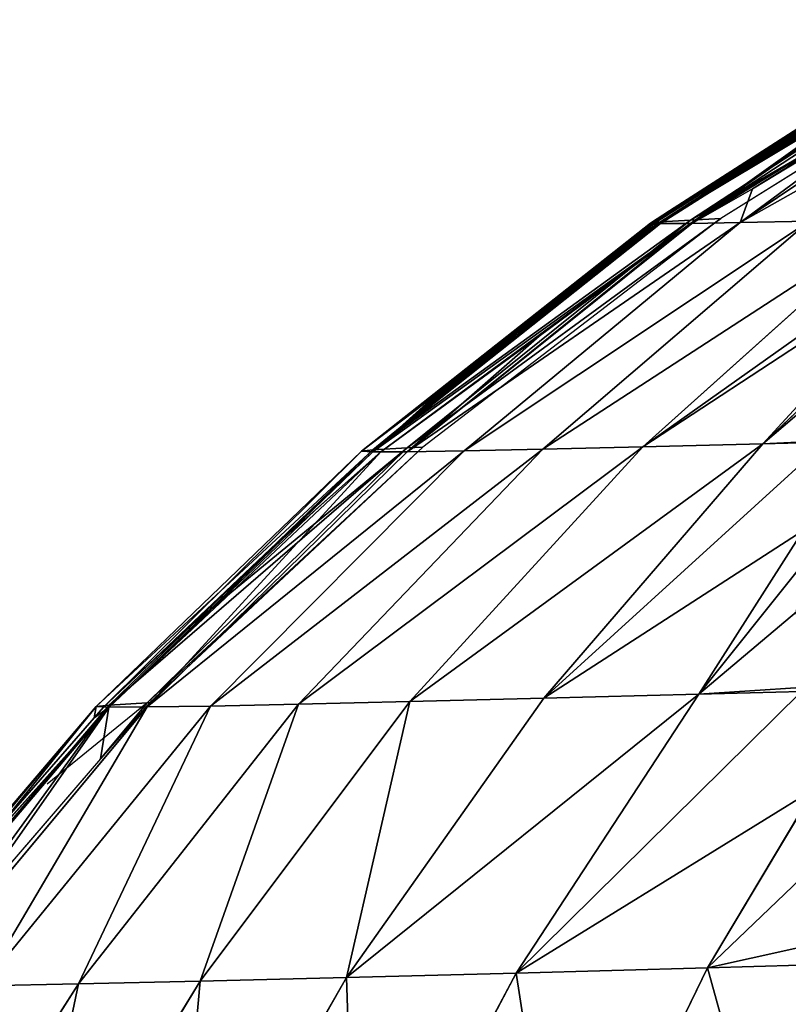
# Model space of a CAD drawing. Units: millimetres. Extents: x -287 to 1689, y -706 to 736.
# Drawn here: x 175 to 323, y 451 to 641 of the extents above; entities that cross this region are included whole.
import ezdxf

# ---------------------------------------------------------------- set-up
doc = ezdxf.new("R2010")
doc.units = ezdxf.units.MM
doc.layers.get('0').update_dxf_attribs({"true_color": 0xffffff})

# ---------------------------------------------------------------- blocks, each defined once
blk = doc.blocks.new('skp2B9B')
at = {"color": 7, "true_color": 0xf5f5f5}
for p, q in [((-669.71, 520.15, -500.04), (-613.65, 556.11, -499.89)), ((-665.67, 518.35, -574.6), (-607.09, 556.59, -563.14)), ((-607.09, 556.05, -436.64), (-665.67, 517.71, -425.51)), ((-598.96, 556.17, -405.77), (-656.08, 517.86, -389.13)), ((-607.57, 551.23, -596.56), (-659.84, 518.63, -596.7)), ((-671.45, 517.69, -462.6), (-624.57, 547.92, -466.94)), ((-626.53, 546.98, -475.67), (-648.41, 533.34, -487.05)), ((-653.73, 524.38, -420.66), (-617.22, 546.51, -416.59)), ((-617.22, 546.51, -416.59), (-653.73, 524.38, -420.66)), ((-630.32, 544.5, -533.47), (-671.45, 518.01, -537.5)), ((-648.41, 533.34, -487.05), (-671.45, 517.69, -462.6)), ((-648.41, 533.34, -487.05), (-670.3, 519.71, -498.44)), ((-665.4, 517.72, -424.49), (-653.73, 524.38, -420.66)), ((-653.73, 524.38, -420.66), (-665.4, 517.72, -424.49)), ((-673.39, 517.79, -500.05), (-669.71, 520.15, -500.04)), ((-670.45, 519.6, -498.02), (-669.71, 520.15, -500.04)), ((-670.44, 519.23, -516.61), (-668.8, 520.4, -512.15)), ((-668.8, 520.4, -512.15), (-670.44, 519.23, -516.61)), ((-669.71, 520.15, -500.04), (-670.3, 519.71, -498.44)), ((-668.81, 520.66, -502.47), (-669.71, 520.15, -500.04)), ((-669.71, 520.15, -500.04), (-668.81, 520.66, -502.47)), ((-668.23, 520.9, -507.31), (-668.81, 520.66, -502.47)), ((-668.81, 520.66, -502.47), (-668.23, 520.9, -507.31)), ((-668.8, 520.4, -512.15), (-668.23, 520.9, -507.31)), ((-668.23, 520.9, -507.31), (-668.8, 520.4, -512.15)), ((-665.67, 518.35, -574.6), (-720.26, 474.45, -585.36)), ((-659.84, 518.63, -596.7), (-717.22, 474.6, -596.89)), ((-642.79, 518.13, -353.82), (-694.14, 474.2, -333.26)), ((-674.88, 474.65, -294.55), (-625.93, 518.52, -319.92)), ((-670.45, 519.6, -498.02), (-673.08, 517.77, -494.05)), ((-673.08, 517.77, -494.05), (-670.45, 519.6, -498.02)), ((-672.38, 517.9, -519.58), (-670.44, 519.23, -516.61)), ((-670.44, 519.23, -516.61), (-672.38, 517.9, -519.58)), ((-671.45, 518.01, -537.5), (-665.67, 518.35, -574.6)), ((-670.3, 519.71, -498.44), (-670.45, 519.6, -498.02)), ((-659.84, 518.63, -596.7), (-665.67, 518.35, -574.6)), ((-656.08, 517.86, -389.13), (-642.79, 518.13, -353.82)), ((-726.87, 474.06, -543.01), (-671.45, 518.01, -537.5)), ((-671.45, 517.69, -462.6), (-726.87, 473.7, -457.47)), ((-667.44, 516.28, -425.17), (-720.26, 473.72, -415.12)), ((-673.39, 517.79, -500.05), (-710.21, 488.71, -500.18)), ((-656.08, 517.86, -389.13), (-709.31, 473.89, -373.58)), ((-694.82, 495.95, -434.22), (-667.44, 516.28, -425.17)), ((-667.44, 516.28, -425.17), (-694.82, 495.95, -434.22)), ((-673.08, 517.77, -494.05), (-676.38, 515.02, -490.85)), ((-676.38, 515.02, -490.85), (-673.08, 517.77, -494.05)), ((-676.36, 514.61, -523.83), (-673, 517.37, -520.54)), ((-673, 517.37, -520.54), (-676.36, 514.61, -523.83)), ((-672.38, 517.9, -519.58), (-673.39, 517.79, -500.05)), ((-673.08, 517.77, -494.05), (-673.39, 517.79, -500.05)), ((-671.45, 517.69, -462.6), (-673.08, 517.77, -494.05)), ((-673, 517.37, -520.54), (-672.38, 517.9, -519.58)), ((-672.38, 517.9, -519.58), (-673, 517.37, -520.54)), ((-672.38, 517.9, -519.58), (-671.45, 518.01, -537.5)), ((-665.67, 517.71, -425.51), (-671.45, 517.69, -462.6)), ((-667.44, 516.28, -425.17), (-665.67, 517.71, -425.51)), ((-665.67, 517.71, -425.51), (-667.44, 516.28, -425.17)), ((-665.67, 517.71, -425.51), (-665.4, 517.72, -424.49)), ((-665.4, 517.72, -424.49), (-665.67, 517.71, -425.51)), ((-665.4, 517.72, -424.49), (-656.08, 517.86, -389.13)), ((-676.38, 515.02, -490.85), (-680.41, 511.73, -488.36)), ((-680.41, 511.73, -488.36), (-676.38, 515.02, -490.85)), ((-680.39, 511.34, -526.34), (-676.36, 514.61, -523.83)), ((-676.36, 514.61, -523.83), (-680.39, 511.34, -526.34)), ((-680.41, 511.73, -488.36), (-684.98, 508.06, -486.79)), ((-684.98, 508.06, -486.79), (-680.41, 511.73, -488.36)), ((-684.96, 507.68, -527.94), (-680.39, 511.34, -526.34)), ((-680.39, 511.34, -526.34), (-684.96, 507.68, -527.94)), ((-684.98, 508.06, -486.79), (-689.95, 504.1, -486.25)), ((-689.95, 504.1, -486.25), (-684.98, 508.06, -486.79)), ((-689.93, 503.73, -528.52), (-684.96, 507.68, -527.94)), ((-684.96, 507.68, -527.94), (-689.93, 503.73, -528.52)), ((-689.95, 504.1, -486.25), (-694.93, 500.2, -486.82)), ((-694.93, 500.2, -486.82), (-689.95, 504.1, -486.25)), ((-694.91, 499.82, -527.98), (-689.93, 503.73, -528.52)), ((-689.93, 503.73, -528.52), (-694.91, 499.82, -527.98)), ((-694.93, 500.2, -486.82), (-699.5, 496.66, -488.43)), ((-699.5, 496.66, -488.43), (-694.93, 500.2, -486.82)), ((-699.48, 496.27, -526.4), (-694.91, 499.82, -527.98)), ((-694.91, 499.82, -527.98), (-699.48, 496.27, -526.4)), ((-627.65, 498.11, -273.46), (-651.72, 475.23, -257.82)), ((-725.31, 473.7, -447.48), (-694.82, 495.95, -434.22)), ((-694.82, 495.95, -434.22), (-725.31, 473.7, -447.48)), ((-699.5, 496.66, -488.43), (-703.53, 493.58, -490.94)), ((-703.53, 493.58, -490.94), (-699.5, 496.66, -488.43)), ((-703.28, 493.35, -524.06), (-699.48, 496.27, -526.4)), ((-699.48, 496.27, -526.4), (-703.28, 493.35, -524.06)), ((-703.53, 493.58, -490.94), (-706.9, 491.07, -494.22)), ((-706.9, 491.07, -494.22), (-703.53, 493.58, -490.94)), ((-706.88, 490.62, -520.65), (-703.28, 493.35, -524.06)), ((-703.28, 493.35, -524.06), (-706.88, 490.62, -520.65)), ((-706.9, 491.07, -494.22), (-709.47, 489.21, -498.16)), ((-709.47, 489.21, -498.16), (-706.9, 491.07, -494.22)), ((-709.45, 488.73, -516.74), (-706.88, 490.62, -520.65)), ((-706.88, 490.62, -520.65), (-709.45, 488.73, -516.74)), ((-710.21, 488.71, -500.18), (-729.08, 473.81, -500.24)), ((-711.1, 487.92, -502.61), (-711.67, 487.3, -507.45)), ((-711.67, 487.3, -507.45), (-711.1, 487.92, -502.61)), ((-710.21, 488.71, -500.18), (-711.1, 487.92, -502.61)), ((-711.1, 487.92, -502.61), (-710.21, 488.71, -500.18)), ((-711.09, 487.59, -512.3), (-709.45, 488.73, -516.74)), ((-709.45, 488.73, -516.74), (-711.09, 487.59, -512.3)), ((-709.47, 489.21, -498.16), (-710.21, 488.71, -500.18)), ((-710.21, 488.71, -500.18), (-709.47, 489.21, -498.16)), ((-711.67, 487.3, -507.45), (-711.09, 487.59, -512.3)), ((-711.09, 487.59, -512.3), (-711.67, 487.3, -507.45)), ((-770.35, 425.32, -595.33), (-720.26, 474.45, -585.36)), ((-717.22, 474.6, -596.89), (-769.88, 425.35, -597.1)), ((-720.26, 474.45, -585.36), (-726.87, 474.06, -543.01)), ((-717.22, 474.6, -596.89), (-720.26, 474.45, -585.36)), ((-674.88, 474.65, -294.55), (-719.77, 425.54, -271.19)), ((-694.14, 474.2, -333.26), (-674.88, 474.65, -294.55)), ((-693.95, 426.19, -230.25), (-651.72, 475.23, -257.82)), ((-651.72, 475.23, -257.82), (-674.88, 474.65, -294.55)), ((-651.72, 475.23, -257.82), (-639.71, 475.55, -242.43)), ((-729.08, 473.81, -500.24), (-780.18, 424.6, -500.45)), ((-777.71, 424.89, -548.12), (-726.87, 474.06, -543.01)), ((-720.26, 473.72, -415.12), (-770.35, 424.51, -405.57)), ((-761.26, 440.79, -546.55), (-726.87, 474.06, -543.01)), ((-709.31, 473.89, -373.58), (-758.15, 424.7, -359.27)), ((-744.14, 456.98, -455.88), (-726.87, 473.7, -457.47)), ((-694.14, 474.2, -333.26), (-741.23, 425.05, -314.34)), ((-737.97, 462.44, -453.02), (-725.31, 473.7, -447.48)), ((-725.31, 473.7, -447.48), (-737.97, 462.44, -453.02)), ((-729.08, 473.81, -500.24), (-726.87, 474.06, -543.01)), ((-726.87, 473.7, -457.47), (-729.08, 473.81, -500.24)), ((-726.87, 473.7, -457.47), (-725.31, 473.7, -447.48)), ((-720.26, 473.72, -415.12), (-725.31, 473.7, -447.48)), ((-720.26, 473.72, -415.12), (-709.31, 473.89, -373.58)), ((-709.31, 473.89, -373.58), (-694.14, 474.2, -333.26)), ((-744.14, 456.98, -455.88), (-737.97, 462.44, -453.02)), ((-737.97, 462.44, -453.02), (-744.14, 456.98, -455.88)), ((-778.7, 424.53, -471.94), (-744.14, 456.98, -455.88)), ((-744.14, 456.98, -455.88), (-778.7, 424.53, -471.94)), ((-744.14, 456.98, -455.88), (-777.71, 424.48, -452.78)), ((-644.58, 451.32, -207.58), (-664.05, 426.98, -191.91)), ((-777.71, 424.89, -548.12), (-761.26, 440.79, -546.55)), ((-664.05, 426.98, -191.91), (-644.3, 427.52, -171.2)), ((-770.35, 425.32, -595.33), (-789.61, 409.62, -556.63)), ((-769.88, 425.35, -597.1), (-779.37, 414.54, -597.14)), ((-779.37, 414.54, -597.14), (-770.35, 425.32, -595.33)), ((-770.35, 425.32, -595.33), (-777.71, 424.89, -548.12)), ((-769.88, 425.35, -597.1), (-770.35, 425.32, -595.33)), ((-719.77, 425.54, -271.19), (-760.15, 371.67, -250.05)), ((-741.23, 425.05, -314.34), (-719.77, 425.54, -271.19)), ((-693.95, 426.19, -230.25), (-731.93, 372.38, -205.3)), ((-719.77, 425.54, -271.19), (-693.95, 426.19, -230.25)), ((-699.24, 373.24, -163.39), (-664.05, 426.98, -191.91)), ((-664.05, 426.98, -191.91), (-693.95, 426.19, -230.25)), ((-780.18, 424.6, -500.45), (-826.19, 370.65, -500.68)), ((-777.71, 424.89, -548.12), (-823.5, 370.95, -552.79)), ((-777.71, 424.48, -452.78), (-823.5, 370.51, -448.57)), ((-770.35, 424.51, -405.57), (-815.44, 370.54, -396.96)), ((-758.15, 424.7, -359.27), (-802.11, 370.75, -346.35)), ((-741.23, 425.05, -314.34), (-783.62, 371.13, -297.22)), ((-780.57, 422.4, -472.82), (-778.7, 424.53, -471.94)), ((-778.7, 424.53, -471.94), (-780.57, 422.4, -472.82)), ((-777.71, 424.89, -548.12), (-780.18, 424.6, -500.45)), ((-780.18, 424.6, -500.45), (-778.7, 424.53, -471.94)), ((-778.7, 424.53, -471.94), (-777.71, 424.48, -452.78)), ((-777.71, 424.48, -452.78), (-770.35, 424.51, -405.57)), ((-770.35, 424.51, -405.57), (-758.15, 424.7, -359.27)), ((-758.15, 424.7, -359.27), (-741.23, 425.05, -314.34)), ((-820.07, 377.11, -489.36), (-780.57, 422.4, -472.82)), ((-780.57, 422.4, -472.82), (-820.07, 377.11, -489.36)), ((-779.37, 414.54, -597.14), (-816.55, 371.37, -597.33)), ((-641.82, 408.65, -145.13), (-662.38, 374.25, -124.72)), ((-662.38, 374.25, -124.72), (-699.24, 373.24, -163.39)), ((-690.48, 316.33, -96.54), (-662.38, 374.25, -124.72)), ((-662.38, 374.25, -124.72), (-635.62, 375, -101.67)), ((-731.93, 372.38, -205.3), (-765.29, 314.32, -183.21)), ((-760.15, 371.67, -250.05), (-731.93, 372.38, -205.3)), ((-731.93, 372.38, -205.3), (-699.24, 373.24, -163.39)), ((-699.24, 373.24, -163.39), (-730.12, 315.24, -138.13)), ((-783.62, 371.13, -297.22), (-820.89, 312.97, -282.08)), ((-802.11, 370.75, -346.35), (-783.62, 371.13, -297.22)), ((-760.15, 371.67, -250.05), (-795.64, 313.56, -231.35)), ((-783.62, 371.13, -297.22), (-760.15, 371.67, -250.05))]:
    blk.add_line(p, q, dxfattribs=at)
at = {"color": 96, "true_color": 0x008000}
mesh = blk.add_polyface(dxfattribs=at)
corners = [(-672.38, 517.9, -519.58), (-630.32, 544.5, -533.47), (-671.45, 518.01, -537.5), (-628.91, 545.46, -531.31), (-626.37, 547.16, -528.83), (-623.31, 549.17, -526.94), (-619.85, 551.43, -525.73), (-616.08, 553.86, -525.3), (-613.65, 556.11, -499.89), (-612.31, 556.26, -525.71), (-670.44, 519.23, -516.61), (-668.8, 520.4, -512.15), (-668.23, 520.9, -507.31), (-668.81, 520.66, -502.47), (-669.71, 520.15, -500.04)]
mesh.append_faces([[corners[k] for k in face] for face in [(0, 1, 2), (7, 8, 9), (8, 13, 14)]], dxfattribs={"vtx0": -1, "color": 96})
mesh.append_faces([[corners[k] for k in face] for face in [(1, 0, 3), (3, 0, 4), (4, 0, 5), (5, 0, 6), (6, 0, 7)]], dxfattribs={"vtx0": -1, "vtx1": -1, "color": 96})
mesh.append_faces([[corners[k] for k in face] for face in [(8, 7, 0)]], dxfattribs={"vtx0": -1, "vtx1": -1, "vtx2": -1, "color": 96})
mesh.append_faces([[corners[k] for k in face] for face in [(8, 0, 10), (8, 10, 11), (8, 11, 12), (8, 12, 13)]], dxfattribs={"vtx0": -1, "vtx2": -1, "color": 96})
mesh = blk.add_polyface(dxfattribs=at)
corners = [(-671.45, 518.01, -537.5), (-607.09, 556.59, -563.14), (-665.67, 518.35, -574.6), (-623.24, 547.01, -555.6), (-619.77, 549.1, -556.79), (-616, 551.46, -557.2), (-626.3, 545.23, -553.72), (-628.86, 543.83, -551.26), (-630.81, 542.85, -548.3), (-632.06, 542.36, -544.95), (-632.51, 542.41, -541.29), (-632.08, 543.01, -537.64), (-630.85, 544.09, -534.28), (-630.32, 544.5, -533.47), (-608.77, 556.2, -555.56), (-608.32, 556.52, -555.28), (-612.23, 553.9, -556.77)]
mesh.append_faces([[corners[k] for k in face] for face in [(0, 1, 2), (12, 0, 13), (1, 14, 15)]], dxfattribs={"vtx0": -1, "color": 96})
mesh.append_faces([[corners[k] for k in face] for face in [(3, 0, 6), (6, 0, 7), (7, 0, 8), (8, 0, 9), (9, 0, 10), (10, 0, 11), (11, 0, 12), (14, 1, 16), (16, 1, 5)]], dxfattribs={"vtx0": -1, "vtx1": -1, "color": 96})
mesh.append_faces([[corners[k] for k in face] for face in [(1, 0, 3)]], dxfattribs={"vtx0": -1, "vtx1": -1, "vtx2": -1, "color": 96})
mesh.append_faces([[corners[k] for k in face] for face in [(1, 3, 4), (1, 4, 5)]], dxfattribs={"vtx0": -1, "vtx2": -1, "color": 96})
mesh = blk.add_polyface(dxfattribs=at)
corners = [(-671.45, 517.69, -462.6), (-622.7, 548.83, -464.1), (-624.57, 547.92, -466.94), (-619.94, 550.32, -461.43), (-665.67, 517.71, -425.51), (-616.64, 552.22, -459.39), (-612.9, 554.47, -458.08), (-610.39, 556.03, -457.8), (-607.09, 556.05, -436.64)]
mesh.append_faces([[corners[k] for k in face] for face in [(0, 1, 2), (7, 4, 8)]], dxfattribs={"vtx0": -1, "color": 96})
mesh.append_faces([[corners[k] for k in face] for face in [(1, 0, 3), (3, 4, 5), (5, 4, 6), (6, 4, 7)]], dxfattribs={"vtx0": -1, "vtx1": -1, "color": 96})
mesh.append_faces([[corners[k] for k in face] for face in [(3, 0, 4)]], dxfattribs={"vtx0": -1, "vtx2": -1, "color": 96})
mesh = blk.add_polyface(dxfattribs=at)
corners = [(-670.3, 519.71, -498.44), (-613.65, 556.11, -499.89), (-669.71, 520.15, -500.04), (-613.21, 556.09, -491.49), (-648.41, 533.34, -487.05), (-616.68, 553.82, -490.3), (-619.98, 551.63, -488.27), (-622.73, 549.77, -485.62), (-624.82, 548.31, -482.43), (-626.16, 547.33, -478.81), (-626.53, 546.98, -475.67)]
mesh.append_faces([[corners[k] for k in face] for face in [(0, 1, 2), (9, 4, 10)]], dxfattribs={"vtx0": -1, "color": 96})
mesh.append_faces([[corners[k] for k in face] for face in [(1, 0, 3), (3, 4, 5), (5, 4, 6), (6, 4, 7), (7, 4, 8), (8, 4, 9)]], dxfattribs={"vtx0": -1, "vtx1": -1, "color": 96})
mesh.append_faces([[corners[k] for k in face] for face in [(3, 0, 4)]], dxfattribs={"vtx0": -1, "vtx2": -1, "color": 96})
mesh = blk.add_polyface(dxfattribs=at)
corners = [(-665.67, 518.35, -574.6), (-607.57, 551.23, -596.56), (-659.84, 518.63, -596.7), (-598.96, 556.98, -594), (-607.09, 556.59, -563.14)]
mesh.append_faces([[corners[k] for k in face] for face in [(0, 1, 2), (3, 0, 4)]], dxfattribs={"vtx0": -1, "color": 96})
mesh.append_faces([[corners[k] for k in face] for face in [(1, 0, 3)]], dxfattribs={"vtx0": -1, "vtx1": -1, "color": 96})
mesh = blk.add_polyface(dxfattribs=at)
corners = [(-665.67, 517.71, -425.51), (-602.67, 556.12, -419.85), (-607.09, 556.05, -436.64), (-665.4, 517.72, -424.49), (-653.73, 524.38, -420.66), (-617.22, 546.51, -416.59)]
mesh.append_faces([[corners[k] for k in face] for face in [(0, 1, 2), (1, 4, 5)]], dxfattribs={"vtx0": -1, "color": 96})
mesh.append_faces([[corners[k] for k in face] for face in [(1, 0, 3), (1, 3, 4)]], dxfattribs={"vtx0": -1, "vtx2": -1, "color": 96})
at = {"color": 40, "true_color": 0xffd700}
mesh = blk.add_polyface(dxfattribs=at)
corners = [(-656.08, 517.86, -389.13), (-653.73, 524.38, -420.66), (-665.4, 517.72, -424.49), (-617.22, 546.51, -416.59), (-598.96, 556.17, -405.77), (-602.67, 556.12, -419.85)]
mesh.append_faces([[corners[k] for k in face] for face in [(0, 1, 2)]], dxfattribs={"vtx0": -1, "color": 40})
mesh.append_faces([[corners[k] for k in face] for face in [(1, 0, 3)]], dxfattribs={"vtx0": -1, "vtx1": -1, "color": 40})
mesh.append_faces([[corners[k] for k in face] for face in [(3, 0, 4)]], dxfattribs={"vtx0": -1, "vtx2": -1, "color": 40})
mesh.append_faces([[corners[k] for k in face] for face in [(4, 5, 3)]], dxfattribs={"vtx2": -1, "color": 40})
mesh = blk.add_polyface(dxfattribs=at)
corners = [(-656.08, 517.86, -389.13), (-587.68, 556.4, -375.81), (-598.96, 556.17, -405.77), (-642.79, 518.13, -353.82)]
mesh.append_faces([[corners[k] for k in face] for face in [(0, 1, 2), (1, 0, 3)]], dxfattribs={"vtx0": -1, "color": 40})
at = {"color": 96, "true_color": 0x008000}
mesh = blk.add_polyface(dxfattribs=at)
corners = [(-671.45, 517.69, -462.6), (-626.53, 546.98, -475.67), (-648.41, 533.34, -487.05), (-626.62, 546.89, -474.87), (-626.15, 547.05, -470.92), (-624.81, 547.78, -467.3), (-624.57, 547.92, -466.94)]
mesh.append_faces([[corners[k] for k in face] for face in [(0, 1, 2), (5, 0, 6)]], dxfattribs={"vtx0": -1, "color": 96})
mesh.append_faces([[corners[k] for k in face] for face in [(1, 0, 3), (3, 0, 4), (4, 0, 5)]], dxfattribs={"vtx0": -1, "vtx1": -1, "color": 96})
mesh = blk.add_polyface(dxfattribs=at)
corners = [(-670.45, 519.6, -498.02), (-648.41, 533.34, -487.05), (-670.3, 519.71, -498.44), (-673.08, 517.77, -494.05), (-671.45, 517.69, -462.6)]
mesh.append_faces([[corners[k] for k in face] for face in [(0, 1, 2), (1, 3, 4)]], dxfattribs={"vtx0": -1, "color": 96})
mesh.append_faces([[corners[k] for k in face] for face in [(1, 0, 3)]], dxfattribs={"vtx0": -1, "vtx2": -1, "color": 96})
at = {"color": 250, "true_color": 0x232323}
mesh = blk.add_polyface(dxfattribs=at)
corners = [(-673.39, 517.79, -500.05), (-670.44, 519.23, -516.61), (-672.38, 517.9, -519.58), (-668.8, 520.4, -512.15), (-668.23, 520.9, -507.31), (-668.81, 520.66, -502.47), (-669.71, 520.15, -500.04)]
mesh.append_faces([[corners[k] for k in face] for face in [(0, 1, 2), (5, 0, 6)]], dxfattribs={"vtx0": -1, "color": 250})
mesh.append_faces([[corners[k] for k in face] for face in [(1, 0, 3), (3, 0, 4), (4, 0, 5)]], dxfattribs={"vtx0": -1, "vtx1": -1, "color": 250})
mesh = blk.add_polyface(dxfattribs=at)
corners = [(-673.08, 517.77, -494.05), (-669.71, 520.15, -500.04), (-673.39, 517.79, -500.05), (-670.45, 519.6, -498.02)]
mesh.append_faces([[corners[k] for k in face] for face in [(0, 1, 2), (1, 0, 3)]], dxfattribs={"vtx0": -1, "color": 250})
at = {"color": 96, "true_color": 0x008000}
mesh = blk.add_polyface(dxfattribs=at)
corners = [(-726.87, 474.06, -543.01), (-665.67, 518.35, -574.6), (-720.26, 474.45, -585.36), (-671.45, 518.01, -537.5)]
mesh.append_faces([[corners[k] for k in face] for face in [(0, 1, 2), (1, 0, 3)]], dxfattribs={"vtx0": -1, "color": 96})
mesh = blk.add_polyface(dxfattribs=at)
corners = [(-720.26, 474.45, -585.36), (-659.84, 518.63, -596.7), (-717.22, 474.6, -596.89), (-665.67, 518.35, -574.6)]
mesh.append_faces([[corners[k] for k in face] for face in [(0, 1, 2), (1, 0, 3)]], dxfattribs={"vtx0": -1, "color": 96})
at = {"color": 40, "true_color": 0xffd700}
mesh = blk.add_polyface(dxfattribs=at)
corners = [(-709.31, 473.89, -373.58), (-642.79, 518.13, -353.82), (-656.08, 517.86, -389.13), (-694.14, 474.2, -333.26)]
mesh.append_faces([[corners[k] for k in face] for face in [(0, 1, 2), (1, 0, 3)]], dxfattribs={"vtx0": -1, "color": 40})
mesh = blk.add_polyface(dxfattribs=at)
corners = [(-694.14, 474.2, -333.26), (-625.93, 518.52, -319.92), (-642.79, 518.13, -353.82), (-674.88, 474.65, -294.55)]
mesh.append_faces([[corners[k] for k in face] for face in [(0, 1, 2), (1, 0, 3)]], dxfattribs={"vtx0": -1, "color": 40})
mesh = blk.add_polyface(dxfattribs=at)
corners = [(-674.88, 474.65, -294.55), (-612.54, 518.86, -298.68), (-625.93, 518.52, -319.92), (-617.98, 511.93, -290.92), (-651.72, 475.23, -257.82), (-627.65, 498.11, -273.46)]
mesh.append_faces([[corners[k] for k in face] for face in [(0, 1, 2), (3, 4, 5)]], dxfattribs={"vtx0": -1, "color": 40})
mesh.append_faces([[corners[k] for k in face] for face in [(1, 0, 3)]], dxfattribs={"vtx0": -1, "vtx1": -1, "color": 40})
mesh.append_faces([[corners[k] for k in face] for face in [(3, 0, 4)]], dxfattribs={"vtx0": -1, "vtx2": -1, "color": 40})
at = {"color": 96, "true_color": 0x008000}
mesh = blk.add_polyface(dxfattribs=at)
corners = [(-726.87, 474.06, -543.01), (-699.48, 496.27, -526.4), (-671.45, 518.01, -537.5), (-703.28, 493.35, -524.06), (-729.08, 473.81, -500.24), (-694.91, 499.82, -527.98), (-689.93, 503.73, -528.52), (-706.88, 490.62, -520.65), (-709.45, 488.73, -516.74), (-711.09, 487.59, -512.3), (-711.67, 487.3, -507.45), (-711.1, 487.92, -502.61), (-710.21, 488.71, -500.18), (-673, 517.37, -520.54), (-672.38, 517.9, -519.58), (-676.36, 514.61, -523.83), (-680.39, 511.34, -526.34), (-684.96, 507.68, -527.94)]
mesh.append_faces([[corners[k] for k in face] for face in [(11, 4, 12), (2, 13, 14)]], dxfattribs={"vtx0": -1, "color": 96})
mesh.append_faces([[corners[k] for k in face] for face in [(0, 1, 2), (1, 0, 3), (3, 4, 7), (7, 4, 8), (8, 4, 9), (9, 4, 10), (10, 4, 11), (13, 2, 15), (15, 2, 16), (16, 2, 17), (17, 2, 6)]], dxfattribs={"vtx0": -1, "vtx1": -1, "color": 96})
mesh.append_faces([[corners[k] for k in face] for face in [(3, 0, 4), (2, 1, 5), (2, 5, 6)]], dxfattribs={"vtx0": -1, "vtx2": -1, "color": 96})
mesh = blk.add_polyface(dxfattribs=at)
corners = [(-726.87, 473.7, -457.47), (-710.21, 488.71, -500.18), (-729.08, 473.81, -500.24), (-709.47, 489.21, -498.16), (-706.9, 491.07, -494.22), (-703.53, 493.58, -490.94), (-699.5, 496.66, -488.43), (-694.93, 500.2, -486.82), (-689.95, 504.1, -486.25), (-671.45, 517.69, -462.6), (-676.38, 515.02, -490.85), (-673.08, 517.77, -494.05), (-680.41, 511.73, -488.36), (-684.98, 508.06, -486.79)]
mesh.append_faces([[corners[k] for k in face] for face in [(0, 1, 2), (10, 9, 11)]], dxfattribs={"vtx0": -1, "color": 96})
mesh.append_faces([[corners[k] for k in face] for face in [(1, 0, 3), (3, 0, 4), (4, 0, 5), (5, 0, 6), (6, 0, 7), (7, 0, 8)]], dxfattribs={"vtx0": -1, "vtx1": -1, "color": 96})
mesh.append_faces([[corners[k] for k in face] for face in [(8, 0, 9), (9, 10, 12), (9, 12, 13), (9, 13, 8)]], dxfattribs={"vtx0": -1, "vtx2": -1, "color": 96})
mesh = blk.add_polyface(dxfattribs=at)
corners = [(-726.87, 473.7, -457.47), (-665.67, 517.71, -425.51), (-671.45, 517.69, -462.6), (-725.31, 473.7, -447.48), (-694.82, 495.95, -434.22), (-667.44, 516.28, -425.17)]
mesh.append_faces([[corners[k] for k in face] for face in [(0, 1, 2), (1, 4, 5)]], dxfattribs={"vtx0": -1, "color": 96})
mesh.append_faces([[corners[k] for k in face] for face in [(1, 0, 3), (1, 3, 4)]], dxfattribs={"vtx0": -1, "vtx2": -1, "color": 96})
at = {"color": 40, "true_color": 0xffd700}
mesh = blk.add_polyface(dxfattribs=at)
corners = [(-720.26, 473.72, -415.12), (-694.82, 495.95, -434.22), (-725.31, 473.7, -447.48), (-667.44, 516.28, -425.17)]
mesh.append_faces([[corners[k] for k in face] for face in [(0, 1, 2), (1, 0, 3)]], dxfattribs={"vtx0": -1, "color": 40})
mesh = blk.add_polyface(dxfattribs=at)
corners = [(-667.44, 516.28, -425.17), (-665.4, 517.72, -424.49), (-665.67, 517.71, -425.51), (-720.26, 473.72, -415.12), (-656.08, 517.86, -389.13), (-709.31, 473.89, -373.58)]
mesh.append_faces([[corners[k] for k in face] for face in [(0, 1, 2), (4, 3, 5)]], dxfattribs={"vtx0": -1, "color": 40})
mesh.append_faces([[corners[k] for k in face] for face in [(1, 3, 4)]], dxfattribs={"vtx0": -1, "vtx1": -1, "color": 40})
mesh.append_faces([[corners[k] for k in face] for face in [(1, 0, 3)]], dxfattribs={"vtx0": -1, "vtx2": -1, "color": 40})
at = {"color": 250, "true_color": 0x232323}
mesh = blk.add_polyface(dxfattribs=at)
corners = [(-694.91, 499.82, -527.98), (-684.96, 507.68, -527.94), (-689.93, 503.73, -528.52), (-699.48, 496.27, -526.4), (-680.39, 511.34, -526.34), (-703.28, 493.35, -524.06), (-676.36, 514.61, -523.83), (-706.88, 490.62, -520.65), (-673, 517.37, -520.54), (-709.45, 488.73, -516.74), (-672.38, 517.9, -519.58), (-673.39, 517.79, -500.05), (-711.09, 487.59, -512.3), (-711.67, 487.3, -507.45), (-711.1, 487.92, -502.61), (-710.21, 488.71, -500.18)]
mesh.append_faces([[corners[k] for k in face] for face in [(0, 1, 2), (11, 14, 15)]], dxfattribs={"vtx0": -1, "color": 250})
mesh.append_faces([[corners[k] for k in face] for face in [(1, 3, 4), (4, 5, 6), (6, 7, 8), (8, 9, 10), (10, 9, 11)]], dxfattribs={"vtx0": -1, "vtx1": -1, "color": 250})
mesh.append_faces([[corners[k] for k in face] for face in [(1, 0, 3), (4, 3, 5), (6, 5, 7), (8, 7, 9), (11, 9, 12), (11, 12, 13), (11, 13, 14)]], dxfattribs={"vtx0": -1, "vtx2": -1, "color": 250})
mesh = blk.add_polyface(dxfattribs=at)
corners = [(-709.47, 489.21, -498.16), (-673.39, 517.79, -500.05), (-710.21, 488.71, -500.18), (-673.08, 517.77, -494.05), (-706.9, 491.07, -494.22), (-703.53, 493.58, -490.94), (-676.38, 515.02, -490.85), (-699.5, 496.66, -488.43), (-680.41, 511.73, -488.36), (-694.93, 500.2, -486.82), (-684.98, 508.06, -486.79), (-689.95, 504.1, -486.25)]
mesh.append_faces([[corners[k] for k in face] for face in [(0, 1, 2), (10, 9, 11)]], dxfattribs={"vtx0": -1, "color": 250})
mesh.append_faces([[corners[k] for k in face] for face in [(1, 0, 3), (3, 5, 6), (6, 7, 8), (8, 9, 10)]], dxfattribs={"vtx0": -1, "vtx1": -1, "color": 250})
mesh.append_faces([[corners[k] for k in face] for face in [(3, 0, 4), (3, 4, 5), (6, 5, 7), (8, 7, 9)]], dxfattribs={"vtx0": -1, "vtx2": -1, "color": 250})
at = {"color": 40, "true_color": 0xffd700}
mesh = blk.add_polyface(dxfattribs=at)
corners = [(-651.72, 475.23, -257.82), (-631.25, 492.69, -266.94), (-627.65, 498.11, -273.46), (-639.62, 475.83, -242.9), (-639.71, 475.55, -242.43)]
mesh.append_faces([[corners[k] for k in face] for face in [(0, 1, 2), (3, 0, 4)]], dxfattribs={"vtx0": -1, "color": 40})
mesh.append_faces([[corners[k] for k in face] for face in [(1, 0, 3)]], dxfattribs={"vtx0": -1, "vtx1": -1, "color": 40})
at = {"color": 96, "true_color": 0x008000}
mesh = blk.add_polyface(dxfattribs=at)
corners = [(-777.71, 424.89, -548.12), (-720.26, 474.45, -585.36), (-770.35, 425.32, -595.33), (-761.26, 440.79, -546.55), (-726.87, 474.06, -543.01)]
mesh.append_faces([[corners[k] for k in face] for face in [(0, 1, 2), (1, 3, 4)]], dxfattribs={"vtx0": -1, "color": 96})
mesh.append_faces([[corners[k] for k in face] for face in [(1, 0, 3)]], dxfattribs={"vtx0": -1, "vtx2": -1, "color": 96})
mesh = blk.add_polyface(dxfattribs=at)
corners = [(-770.35, 425.32, -595.33), (-717.22, 474.6, -596.89), (-769.88, 425.35, -597.1), (-720.26, 474.45, -585.36)]
mesh.append_faces([[corners[k] for k in face] for face in [(0, 1, 2), (1, 0, 3)]], dxfattribs={"vtx0": -1, "color": 96})
at = {"color": 40, "true_color": 0xffd700}
mesh = blk.add_polyface(dxfattribs=at)
corners = [(-741.23, 425.05, -314.34), (-674.88, 474.65, -294.55), (-694.14, 474.2, -333.26), (-719.77, 425.54, -271.19)]
mesh.append_faces([[corners[k] for k in face] for face in [(0, 1, 2), (1, 0, 3)]], dxfattribs={"vtx0": -1, "color": 40})
mesh = blk.add_polyface(dxfattribs=at)
corners = [(-719.77, 425.54, -271.19), (-651.72, 475.23, -257.82), (-674.88, 474.65, -294.55), (-693.95, 426.19, -230.25)]
mesh.append_faces([[corners[k] for k in face] for face in [(0, 1, 2), (1, 0, 3)]], dxfattribs={"vtx0": -1, "color": 40})
mesh = blk.add_polyface(dxfattribs=at)
corners = [(-693.95, 426.19, -230.25), (-639.71, 475.55, -242.43), (-651.72, 475.23, -257.82), (-643.94, 458.52, -219.02), (-664.05, 426.98, -191.91), (-644.58, 451.32, -207.58)]
mesh.append_faces([[corners[k] for k in face] for face in [(0, 1, 2), (3, 4, 5)]], dxfattribs={"vtx0": -1, "color": 40})
mesh.append_faces([[corners[k] for k in face] for face in [(1, 0, 3)]], dxfattribs={"vtx0": -1, "vtx1": -1, "color": 40})
mesh.append_faces([[corners[k] for k in face] for face in [(3, 0, 4)]], dxfattribs={"vtx0": -1, "vtx2": -1, "color": 40})
at = {"color": 96, "true_color": 0x008000}
mesh = blk.add_polyface(dxfattribs=at)
corners = [(-780.18, 424.6, -500.45), (-726.87, 474.06, -543.01), (-777.71, 424.89, -548.12), (-729.08, 473.81, -500.24)]
mesh.append_faces([[corners[k] for k in face] for face in [(0, 1, 2), (1, 0, 3)]], dxfattribs={"vtx0": -1, "color": 96})
mesh = blk.add_polyface(dxfattribs=at)
corners = [(-778.7, 424.53, -471.94), (-729.08, 473.81, -500.24), (-780.18, 424.6, -500.45), (-726.87, 473.7, -457.47), (-744.14, 456.98, -455.88)]
mesh.append_faces([[corners[k] for k in face] for face in [(0, 1, 2), (3, 0, 4)]], dxfattribs={"vtx0": -1, "color": 96})
mesh.append_faces([[corners[k] for k in face] for face in [(1, 0, 3)]], dxfattribs={"vtx0": -1, "vtx1": -1, "color": 96})
mesh = blk.add_polyface(dxfattribs=at)
corners = [(-726.87, 474.06, -543.01), (-761.26, 440.79, -546.55), (-777.71, 424.89, -548.12)]
mesh.append_faces([[corners[k] for k in face] for face in [(0, 1, 2)]], dxfattribs={"color": 96})
at = {"color": 40, "true_color": 0xffd700}
mesh = blk.add_polyface(dxfattribs=at)
corners = [(-777.71, 424.48, -452.78), (-737.97, 462.44, -453.02), (-744.14, 456.98, -455.88), (-725.31, 473.7, -447.48), (-770.35, 424.51, -405.57), (-720.26, 473.72, -415.12)]
mesh.append_faces([[corners[k] for k in face] for face in [(0, 1, 2), (3, 4, 5)]], dxfattribs={"vtx0": -1, "color": 40})
mesh.append_faces([[corners[k] for k in face] for face in [(1, 0, 3)]], dxfattribs={"vtx0": -1, "vtx1": -1, "color": 40})
mesh.append_faces([[corners[k] for k in face] for face in [(3, 0, 4)]], dxfattribs={"vtx0": -1, "vtx2": -1, "color": 40})
mesh = blk.add_polyface(dxfattribs=at)
corners = [(-770.35, 424.51, -405.57), (-709.31, 473.89, -373.58), (-720.26, 473.72, -415.12), (-758.15, 424.7, -359.27)]
mesh.append_faces([[corners[k] for k in face] for face in [(0, 1, 2), (1, 0, 3)]], dxfattribs={"vtx0": -1, "color": 40})
mesh = blk.add_polyface(dxfattribs=at)
corners = [(-758.15, 424.7, -359.27), (-694.14, 474.2, -333.26), (-709.31, 473.89, -373.58), (-741.23, 425.05, -314.34)]
mesh.append_faces([[corners[k] for k in face] for face in [(0, 1, 2), (1, 0, 3)]], dxfattribs={"vtx0": -1, "color": 40})
at = {"color": 96, "true_color": 0x008000}
mesh = blk.add_polyface(dxfattribs=at)
corners = [(-744.14, 456.98, -455.88), (-725.31, 473.7, -447.48), (-726.87, 473.7, -457.47), (-737.97, 462.44, -453.02)]
mesh.append_faces([[corners[k] for k in face] for face in [(0, 1, 2), (1, 0, 3)]], dxfattribs={"vtx0": -1, "color": 96})
at = {"color": 40, "true_color": 0xffd700}
mesh = blk.add_polyface(dxfattribs=at)
corners = [(-777.71, 424.48, -452.78), (-744.14, 456.98, -455.88), (-778.7, 424.53, -471.94)]
mesh.append_faces([[corners[k] for k in face] for face in [(0, 1, 2)]], dxfattribs={"color": 40})
mesh = blk.add_polyface(dxfattribs=at)
corners = [(-664.05, 426.98, -191.91), (-645.22, 442.86, -195.47), (-644.58, 451.32, -207.58), (-644.41, 428.27, -172.46), (-644.3, 427.52, -171.2)]
mesh.append_faces([[corners[k] for k in face] for face in [(0, 1, 2), (3, 0, 4)]], dxfattribs={"vtx0": -1, "color": 40})
mesh.append_faces([[corners[k] for k in face] for face in [(1, 0, 3)]], dxfattribs={"vtx0": -1, "vtx1": -1, "color": 40})
mesh = blk.add_polyface(dxfattribs=at)
corners = [(-699.24, 373.24, -163.39), (-644.3, 427.52, -171.2), (-664.05, 426.98, -191.91), (-641.82, 408.65, -145.13), (-662.38, 374.25, -124.72)]
mesh.append_faces([[corners[k] for k in face] for face in [(0, 1, 2), (3, 0, 4)]], dxfattribs={"vtx0": -1, "color": 40})
mesh.append_faces([[corners[k] for k in face] for face in [(1, 0, 3)]], dxfattribs={"vtx0": -1, "vtx1": -1, "color": 40})
at = {"color": 96, "true_color": 0x008000}
mesh = blk.add_polyface(dxfattribs=at)
corners = [(-777.71, 424.89, -548.12), (-816.55, 371.37, -597.33), (-823.5, 370.95, -552.79), (-779.37, 414.54, -597.14), (-770.35, 425.32, -595.33)]
mesh.append_faces([[corners[k] for k in face] for face in [(0, 1, 2), (3, 0, 4)]], dxfattribs={"vtx0": -1, "color": 96})
mesh.append_faces([[corners[k] for k in face] for face in [(1, 0, 3)]], dxfattribs={"vtx0": -1, "vtx1": -1, "color": 96})
at = {"color": 40, "true_color": 0xffd700}
mesh = blk.add_polyface(dxfattribs=at)
corners = [(-760.15, 371.67, -250.05), (-741.23, 425.05, -314.34), (-783.62, 371.13, -297.22), (-719.77, 425.54, -271.19)]
mesh.append_faces([[corners[k] for k in face] for face in [(0, 1, 2), (1, 0, 3)]], dxfattribs={"vtx0": -1, "color": 40})
at = {"color": 96, "true_color": 0x008000}
mesh = blk.add_polyface(dxfattribs=at)
corners = [(-769.88, 425.35, -597.1), (-779.37, 414.54, -597.14), (-770.35, 425.32, -595.33)]
mesh.append_faces([[corners[k] for k in face] for face in [(0, 1, 2)]], dxfattribs={"color": 96})
at = {"color": 40, "true_color": 0xffd700}
mesh = blk.add_polyface(dxfattribs=at)
corners = [(-731.93, 372.38, -205.3), (-719.77, 425.54, -271.19), (-760.15, 371.67, -250.05), (-693.95, 426.19, -230.25)]
mesh.append_faces([[corners[k] for k in face] for face in [(0, 1, 2), (1, 0, 3)]], dxfattribs={"vtx0": -1, "color": 40})
mesh = blk.add_polyface(dxfattribs=at)
corners = [(-731.93, 372.38, -205.3), (-664.05, 426.98, -191.91), (-693.95, 426.19, -230.25), (-699.24, 373.24, -163.39)]
mesh.append_faces([[corners[k] for k in face] for face in [(0, 1, 2), (1, 0, 3)]], dxfattribs={"vtx0": -1, "color": 40})
at = {"color": 96, "true_color": 0x008000}
mesh = blk.add_polyface(dxfattribs=at)
corners = [(-780.18, 424.6, -500.45), (-823.5, 370.95, -552.79), (-826.19, 370.65, -500.68), (-777.71, 424.89, -548.12)]
mesh.append_faces([[corners[k] for k in face] for face in [(0, 1, 2), (1, 0, 3)]], dxfattribs={"vtx0": -1, "color": 96})
mesh = blk.add_polyface(dxfattribs=at)
corners = [(-820.07, 377.11, -489.36), (-826.19, 370.65, -500.68), (-825.68, 370.62, -490.84), (-780.18, 424.6, -500.45), (-780.57, 422.4, -472.82), (-778.7, 424.53, -471.94)]
mesh.append_faces([[corners[k] for k in face] for face in [(0, 1, 2), (3, 4, 5)]], dxfattribs={"vtx0": -1, "color": 96})
mesh.append_faces([[corners[k] for k in face] for face in [(1, 0, 3)]], dxfattribs={"vtx0": -1, "vtx1": -1, "color": 96})
mesh.append_faces([[corners[k] for k in face] for face in [(3, 0, 4)]], dxfattribs={"vtx0": -1, "vtx2": -1, "color": 96})
at = {"color": 40, "true_color": 0xffd700}
mesh = blk.add_polyface(dxfattribs=at)
corners = [(-777.71, 424.48, -452.78), (-825.68, 370.62, -490.84), (-823.5, 370.51, -448.57), (-820.07, 377.11, -489.36), (-780.57, 422.4, -472.82), (-778.7, 424.53, -471.94)]
mesh.append_faces([[corners[k] for k in face] for face in [(0, 1, 2), (4, 0, 5)]], dxfattribs={"vtx0": -1, "color": 40})
mesh.append_faces([[corners[k] for k in face] for face in [(1, 0, 3), (3, 0, 4)]], dxfattribs={"vtx0": -1, "vtx1": -1, "color": 40})
mesh = blk.add_polyface(dxfattribs=at)
corners = [(-815.44, 370.54, -396.96), (-777.71, 424.48, -452.78), (-823.5, 370.51, -448.57), (-770.35, 424.51, -405.57)]
mesh.append_faces([[corners[k] for k in face] for face in [(0, 1, 2), (1, 0, 3)]], dxfattribs={"vtx0": -1, "color": 40})
mesh = blk.add_polyface(dxfattribs=at)
corners = [(-802.11, 370.75, -346.35), (-770.35, 424.51, -405.57), (-815.44, 370.54, -396.96), (-758.15, 424.7, -359.27)]
mesh.append_faces([[corners[k] for k in face] for face in [(0, 1, 2), (1, 0, 3)]], dxfattribs={"vtx0": -1, "color": 40})
mesh = blk.add_polyface(dxfattribs=at)
corners = [(-783.62, 371.13, -297.22), (-758.15, 424.7, -359.27), (-802.11, 370.75, -346.35), (-741.23, 425.05, -314.34)]
mesh.append_faces([[corners[k] for k in face] for face in [(0, 1, 2), (1, 0, 3)]], dxfattribs={"vtx0": -1, "color": 40})
mesh = blk.add_polyface(dxfattribs=at)
corners = [(-662.38, 374.25, -124.72), (-640.06, 395.64, -128.89), (-641.82, 408.65, -145.13), (-637.17, 379.85, -108.51), (-635.62, 375, -101.67)]
mesh.append_faces([[corners[k] for k in face] for face in [(0, 1, 2), (3, 0, 4)]], dxfattribs={"vtx0": -1, "color": 40})
mesh.append_faces([[corners[k] for k in face] for face in [(1, 0, 3)]], dxfattribs={"vtx0": -1, "vtx1": -1, "color": 40})
mesh = blk.add_polyface(dxfattribs=at)
corners = [(-690.48, 316.33, -96.54), (-699.24, 373.24, -163.39), (-730.12, 315.24, -138.13), (-662.38, 374.25, -124.72)]
mesh.append_faces([[corners[k] for k in face] for face in [(0, 1, 2), (1, 0, 3)]], dxfattribs={"vtx0": -1, "color": 40})
mesh = blk.add_polyface(dxfattribs=at)
corners = [(-646.73, 317.56, -58.85), (-662.38, 374.25, -124.72), (-690.48, 316.33, -96.54), (-635.62, 375, -101.67), (-632.68, 363.92, -88.9), (-629.79, 356.72, -79.73)]
mesh.append_faces([[corners[k] for k in face] for face in [(0, 1, 2), (4, 0, 5)]], dxfattribs={"vtx0": -1, "color": 40})
mesh.append_faces([[corners[k] for k in face] for face in [(1, 0, 3), (3, 0, 4)]], dxfattribs={"vtx0": -1, "vtx1": -1, "color": 40})
mesh = blk.add_polyface(dxfattribs=at)
corners = [(-765.29, 314.32, -183.21), (-760.15, 371.67, -250.05), (-795.64, 313.56, -231.35), (-731.93, 372.38, -205.3)]
mesh.append_faces([[corners[k] for k in face] for face in [(0, 1, 2), (1, 0, 3)]], dxfattribs={"vtx0": -1, "color": 40})
mesh = blk.add_polyface(dxfattribs=at)
corners = [(-730.12, 315.24, -138.13), (-731.93, 372.38, -205.3), (-765.29, 314.32, -183.21), (-699.24, 373.24, -163.39)]
mesh.append_faces([[corners[k] for k in face] for face in [(0, 1, 2), (1, 0, 3)]], dxfattribs={"vtx0": -1, "color": 40})
mesh = blk.add_polyface(dxfattribs=at)
corners = [(-820.89, 312.97, -282.08), (-802.11, 370.75, -346.35), (-840.77, 312.56, -334.93), (-783.62, 371.13, -297.22)]
mesh.append_faces([[corners[k] for k in face] for face in [(0, 1, 2), (1, 0, 3)]], dxfattribs={"vtx0": -1, "color": 40})
mesh = blk.add_polyface(dxfattribs=at)
corners = [(-795.64, 313.56, -231.35), (-783.62, 371.13, -297.22), (-820.89, 312.97, -282.08), (-760.15, 371.67, -250.05)]
mesh.append_faces([[corners[k] for k in face] for face in [(0, 1, 2), (1, 0, 3)]], dxfattribs={"vtx0": -1, "color": 40})

msp = doc.modelspace()

# ---------------------------------------------------------------- block references
msp.add_blockref('skp2B9B', (969.77, 84.09, 585.92))

doc.saveas('drawing.dxf')
